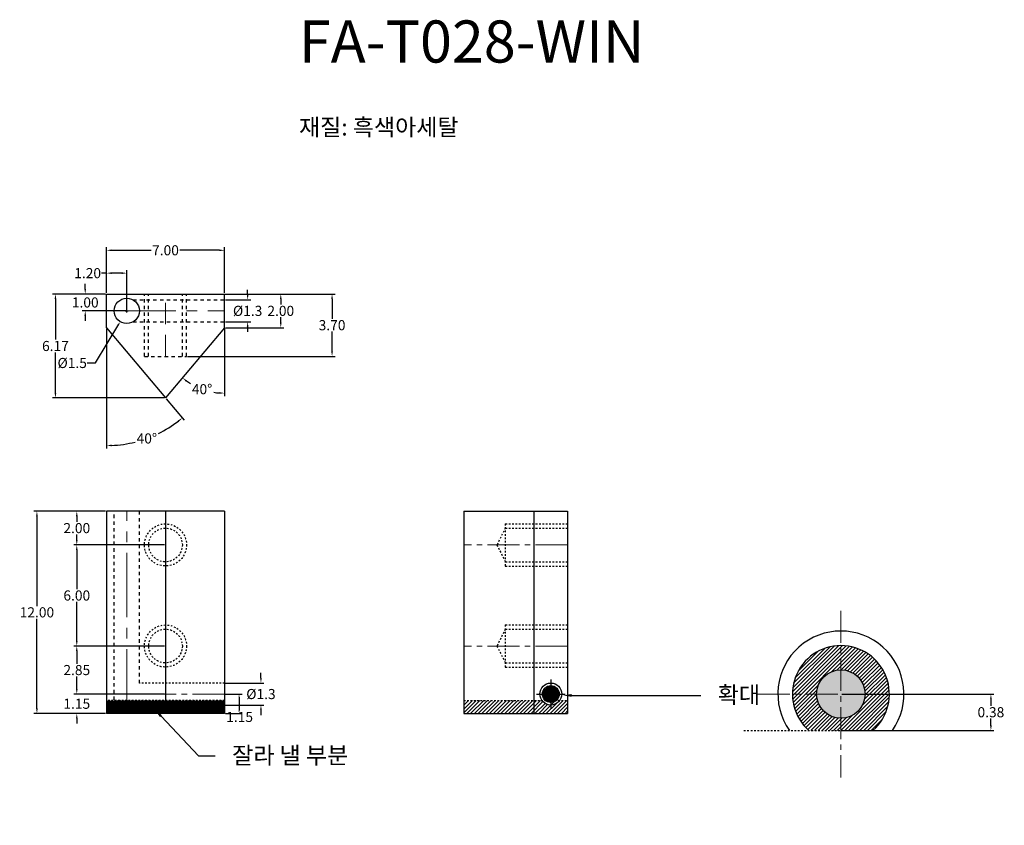
# Paper-space layout '배치2' of a CAD drawing. Units: millimetres. Extents: x 103.3 to 161.8, y 80 to 127.8.
import ezdxf
from ezdxf import colors
from ezdxf.entities.mleader import LeaderData, LeaderLine
from ezdxf.math import Vec2, Vec3

# ---------------------------------------------------------------- set-up
doc = ezdxf.new("R2010")
doc.units = ezdxf.units.MM
doc.header["$LTSCALE"] = 0.2
for name, pattern in [('CENTER2', [28.575, 19.05, -3.175, 3.175, -3.175]), ('DASHED2', [9.525, 6.35, -3.175]), ('JIS_02_0.7', [1.35, 0.75, -0.6]), ('JIS_02_1.0', [2, 1, -1])]:
    doc.linetypes.add(name, pattern=pattern)
doc.styles.get("Standard").update_dxf_attribs({"font": 'arial.ttf'})
doc.dimstyles.get("Standard").update_dxf_attribs({"dimtxt": 0.18, "dimasz": 0.18, "dimexe": 0.18, "dimexo": 0.0625, "dimgap": 0.09, "dimtad": 0, "dimtih": 1, "dimtoh": 1, "dimdec": 4, "dimzin": 0, "dimdsep": 46, "dimtxsty": 'Standard', "dimcen": 0.09, "dimadec": 0, "dimazin": 0, "dimtfac": 1, "dimtdec": 4, "dimtofl": 0, "dimtmove": 0, "dimatfit": 3, "dimfxl": 0, "dimtolj": 1, "dimtzin": 0, "dimarcsym": 0})

# ---------------------------------------------------------------- blocks, each defined once
blk = doc.blocks.new('*D20')
at = {"color": 0, "lineweight": -2, "ltscale": 0.5}
for p, q in [((115.56, 111.521), (119.021, 111.521)), ((118.841, 111.221), (118.841, 110.898)), ((118.841, 109.821), (118.841, 110.145)), ((115.56, 109.521), (119.021, 109.521))]:
    blk.add_line(p, q, dxfattribs=at)
at = {"color": 0, "lineweight": 13, "ltscale": 0.5}
for points in [[(118.791, 111.221), (118.891, 111.221), (118.841, 111.521)], [(118.791, 109.821), (118.891, 109.821), (118.841, 109.521)]]:
    blk.add_solid(points, dxfattribs=at)
at = {"layer": 'Defpoints', "color": 0, "lineweight": 13, "ltscale": 0.5}
for p in [(115.498, 111.521), (115.498, 109.521), (118.841, 109.521)]:
    blk.add_point(p, dxfattribs=at)
at = {"color": 0, "lineweight": 13, "ltscale": 0.5, "insert": (118.841, 110.521), "char_height": 0.6, "attachment_point": 5}
blk.add_mtext('\\A1;2.00', dxfattribs=at)
blk = doc.blocks.new('*D21')
at = {"color": 0, "lineweight": -2, "ltscale": 0.5}
for p, q in [((116.875, 111.471), (116.875, 111.771)), ((115.56, 111.171), (117.055, 111.171)), ((115.56, 109.871), (117.055, 109.871)), ((116.875, 109.571), (116.875, 109.271))]:
    blk.add_line(p, q, dxfattribs=at)
at = {"color": 0, "lineweight": 13, "ltscale": 0.5}
for points in [[(116.825, 111.471), (116.925, 111.471), (116.875, 111.171)], [(116.825, 109.571), (116.925, 109.571), (116.875, 109.871)]]:
    blk.add_solid(points, dxfattribs=at)
at = {"layer": 'Defpoints', "color": 0, "lineweight": 13, "ltscale": 0.5}
for p in [(115.498, 111.171), (115.498, 109.871), (116.875, 109.871)]:
    blk.add_point(p, dxfattribs=at)
at = {"color": 0, "lineweight": 13, "ltscale": 0.5, "insert": (116.875, 110.521), "char_height": 0.6, "attachment_point": 5}
blk.add_mtext('\\A1;%%C1.3', dxfattribs=at)
blk = doc.blocks.new('*D22')
at = {"color": 0, "lineweight": -2, "ltscale": 0.5}
for p, q in [((108.498, 111.584), (108.498, 112.94)), ((109.698, 110.584), (109.698, 112.94)), ((108.498, 112.76), (108.198, 112.76)), ((109.398, 112.76), (108.798, 112.76))]:
    blk.add_line(p, q, dxfattribs=at)
at = {"color": 0, "lineweight": 13, "ltscale": 0.5}
for points in [[(108.798, 112.81), (108.798, 112.71), (108.498, 112.76)], [(109.398, 112.81), (109.398, 112.71), (109.698, 112.76)]]:
    blk.add_solid(points, dxfattribs=at)
at = {"layer": 'Defpoints', "color": 0, "lineweight": 13, "ltscale": 0.5}
for p in [(108.498, 112.76), (108.498, 111.521), (109.698, 110.521)]:
    blk.add_point(p, dxfattribs=at)
at = {"color": 0, "lineweight": 13, "ltscale": 0.5, "insert": (107.378, 112.76), "char_height": 0.6, "attachment_point": 5}
blk.add_mtext('\\A1;1.20', dxfattribs=at)
blk = doc.blocks.new('*D23')
at = {"color": 0, "lineweight": -2, "ltscale": 0.5}
for p, q in [((108.498, 111.646), (108.498, 114.297)), ((108.798, 114.117), (111.152, 114.117)), ((115.198, 114.117), (112.844, 114.117)), ((115.498, 111.584), (115.498, 114.297))]:
    blk.add_line(p, q, dxfattribs=at)
at = {"color": 0, "lineweight": 13, "ltscale": 0.5}
for points in [[(108.798, 114.167), (108.798, 114.067), (108.498, 114.117)], [(115.198, 114.167), (115.198, 114.067), (115.498, 114.117)]]:
    blk.add_solid(points, dxfattribs=at)
at = {"layer": 'Defpoints', "color": 0, "lineweight": 13, "ltscale": 0.5}
for p in [(108.498, 114.117), (108.498, 111.584), (115.498, 111.521)]:
    blk.add_point(p, dxfattribs=at)
at = {"color": 0, "lineweight": 13, "ltscale": 0.5, "insert": (111.998, 114.117), "char_height": 0.6, "attachment_point": 5}
blk.add_mtext('\\A1;7.00', dxfattribs=at)
blk = doc.blocks.new('*D24')
at = {"color": 0, "lineweight": -2, "ltscale": 0.5}
for p, q in [((107.234, 111.821), (107.234, 112.121)), ((108.435, 111.521), (107.054, 111.521)), ((109.635, 110.521), (107.054, 110.521)), ((107.234, 110.221), (107.234, 109.921))]:
    blk.add_line(p, q, dxfattribs=at)
at = {"color": 0, "lineweight": 13, "ltscale": 0.5}
for points in [[(107.184, 111.821), (107.284, 111.821), (107.234, 111.521)], [(107.184, 110.221), (107.284, 110.221), (107.234, 110.521)]]:
    blk.add_solid(points, dxfattribs=at)
at = {"layer": 'Defpoints', "color": 0, "lineweight": 13, "ltscale": 0.5}
for p in [(108.498, 111.521), (107.234, 110.521), (109.698, 110.521)]:
    blk.add_point(p, dxfattribs=at)
at = {"color": 0, "lineweight": 13, "ltscale": 0.5, "insert": (107.234, 111.021), "char_height": 0.6, "attachment_point": 5}
blk.add_mtext('\\A1;1.00', dxfattribs=at)
blk = doc.blocks.new('*D25')
at = {"color": 0, "lineweight": -2, "ltscale": 0.5}
for p, q in [((108.435, 98.626), (104.186, 98.626)), ((104.366, 98.326), (104.366, 93.002)), ((104.366, 86.926), (104.366, 92.25)), ((108.435, 86.626), (104.186, 86.626))]:
    blk.add_line(p, q, dxfattribs=at)
at = {"color": 0, "lineweight": 13, "ltscale": 0.5}
for points in [[(104.316, 98.326), (104.416, 98.326), (104.366, 98.626)], [(104.316, 86.926), (104.416, 86.926), (104.366, 86.626)]]:
    blk.add_solid(points, dxfattribs=at)
at = {"layer": 'Defpoints', "color": 0, "lineweight": 13, "ltscale": 0.5}
for p in [(108.498, 98.626), (104.366, 86.626), (108.498, 86.626)]:
    blk.add_point(p, dxfattribs=at)
at = {"color": 0, "lineweight": 13, "ltscale": 0.5, "insert": (104.366, 92.626), "char_height": 0.6, "attachment_point": 5}
blk.add_mtext('\\A1;12.00', dxfattribs=at)
blk = doc.blocks.new('*D26')
at = {"color": 0, "lineweight": -2, "ltscale": 0.5}
for p, q in [((111.935, 96.626), (106.553, 96.626)), ((106.733, 96.326), (106.733, 94.002)), ((106.733, 90.926), (106.733, 93.25)), ((111.935, 90.626), (106.553, 90.626))]:
    blk.add_line(p, q, dxfattribs=at)
at = {"color": 0, "lineweight": 13, "ltscale": 0.5}
for points in [[(106.683, 96.326), (106.783, 96.326), (106.733, 96.626)], [(106.683, 90.926), (106.783, 90.926), (106.733, 90.626)]]:
    blk.add_solid(points, dxfattribs=at)
at = {"layer": 'Defpoints', "color": 0, "lineweight": 13, "ltscale": 0.5}
for p in [(106.733, 96.626), (111.998, 96.626), (111.998, 90.626)]:
    blk.add_point(p, dxfattribs=at)
at = {"color": 0, "lineweight": 13, "ltscale": 0.5, "insert": (106.733, 93.626), "char_height": 0.6, "attachment_point": 5}
blk.add_mtext('\\A1;6.00', dxfattribs=at)
blk = doc.blocks.new('*D27')
at = {"color": 0, "lineweight": -2, "ltscale": 0.5}
for p, q in [((108.373, 98.626), (106.553, 98.626)), ((106.733, 98.326), (106.733, 98.002)), ((106.733, 96.926), (106.733, 97.25)), ((111.935, 96.626), (106.553, 96.626))]:
    blk.add_line(p, q, dxfattribs=at)
at = {"color": 0, "lineweight": 13, "ltscale": 0.5}
for points in [[(106.683, 98.326), (106.783, 98.326), (106.733, 98.626)], [(106.683, 96.926), (106.783, 96.926), (106.733, 96.626)]]:
    blk.add_solid(points, dxfattribs=at)
at = {"layer": 'Defpoints', "color": 0, "lineweight": 13, "ltscale": 0.5}
for p in [(106.733, 98.626), (108.435, 98.626), (111.998, 96.626)]:
    blk.add_point(p, dxfattribs=at)
at = {"color": 0, "lineweight": 13, "ltscale": 0.5, "insert": (106.733, 97.626), "char_height": 0.6, "attachment_point": 5}
blk.add_mtext('\\A1;2.00', dxfattribs=at)
blk = doc.blocks.new('*D28')
at = {"color": 0, "lineweight": -2, "ltscale": 0.5}
for p, q in [((111.935, 90.626), (106.553, 90.626)), ((106.733, 90.326), (106.733, 89.577)), ((106.733, 88.076), (106.733, 88.825)), ((111.935, 87.776), (106.553, 87.776))]:
    blk.add_line(p, q, dxfattribs=at)
at = {"color": 0, "lineweight": 13, "ltscale": 0.5}
for points in [[(106.683, 90.326), (106.783, 90.326), (106.733, 90.626)], [(106.683, 88.076), (106.783, 88.076), (106.733, 87.776)]]:
    blk.add_solid(points, dxfattribs=at)
at = {"layer": 'Defpoints', "color": 0, "lineweight": 13, "ltscale": 0.5}
for p in [(111.998, 90.626), (106.733, 87.776), (111.998, 87.776)]:
    blk.add_point(p, dxfattribs=at)
at = {"color": 0, "lineweight": 13, "ltscale": 0.5, "insert": (106.733, 89.201), "char_height": 0.6, "attachment_point": 5}
blk.add_mtext('\\A1;2.85', dxfattribs=at)
blk = doc.blocks.new('*D29')
at = {"color": 0, "lineweight": -2, "ltscale": 0.5}
for p, q in [((117.664, 88.726), (117.664, 89.026)), ((115.56, 88.426), (117.844, 88.426)), ((115.56, 87.126), (117.844, 87.126)), ((117.664, 86.826), (117.664, 86.526))]:
    blk.add_line(p, q, dxfattribs=at)
at = {"color": 0, "lineweight": 13, "ltscale": 0.5}
for points in [[(117.614, 88.726), (117.714, 88.726), (117.664, 88.426)], [(117.614, 86.826), (117.714, 86.826), (117.664, 87.126)]]:
    blk.add_solid(points, dxfattribs=at)
at = {"layer": 'Defpoints', "color": 0, "lineweight": 13, "ltscale": 0.5}
for p in [(115.498, 88.426), (115.498, 87.126), (117.664, 87.126)]:
    blk.add_point(p, dxfattribs=at)
at = {"color": 0, "lineweight": 13, "ltscale": 0.5, "insert": (117.664, 87.776), "char_height": 0.6, "attachment_point": 5}
blk.add_mtext('\\A1;%%C1.3', dxfattribs=at)
blk = doc.blocks.new('*D30')
at = {"color": 0, "lineweight": -2, "ltscale": 0.5}
for p, q in [((108.435, 111.521), (105.286, 111.521)), ((105.466, 111.221), (105.466, 108.812)), ((105.466, 105.65), (105.466, 108.059)), ((111.935, 105.35), (105.286, 105.35))]:
    blk.add_line(p, q, dxfattribs=at)
at = {"color": 0, "lineweight": 13, "ltscale": 0.5}
for points in [[(105.416, 111.221), (105.516, 111.221), (105.466, 111.521)], [(105.416, 105.65), (105.516, 105.65), (105.466, 105.35)]]:
    blk.add_solid(points, dxfattribs=at)
at = {"layer": 'Defpoints', "color": 0, "lineweight": 13, "ltscale": 0.5}
for p in [(108.498, 111.521), (105.466, 105.35), (111.998, 105.35)]:
    blk.add_point(p, dxfattribs=at)
at = {"color": 0, "lineweight": 13, "ltscale": 0.5, "insert": (105.466, 108.436), "char_height": 0.6, "attachment_point": 5}
blk.add_mtext('\\A1;6.17', dxfattribs=at)
blk = doc.blocks.new('*D31')
at = {"color": 0, "lineweight": -2, "ltscale": 0.5}
for p, q in [((113.31, 111.521), (122.066, 111.521)), ((121.886, 111.221), (121.886, 110.048)), ((121.886, 108.121), (121.886, 109.295)), ((113.31, 107.821), (122.066, 107.821))]:
    blk.add_line(p, q, dxfattribs=at)
at = {"color": 0, "lineweight": 13, "ltscale": 0.5}
for points in [[(121.836, 111.221), (121.936, 111.221), (121.886, 111.521)], [(121.836, 108.121), (121.936, 108.121), (121.886, 107.821)]]:
    blk.add_solid(points, dxfattribs=at)
at = {"layer": 'Defpoints', "color": 0, "lineweight": 13, "ltscale": 0.5}
for p in [(113.248, 111.521), (121.886, 111.521), (113.248, 107.821)]:
    blk.add_point(p, dxfattribs=at)
at = {"color": 0, "lineweight": 13, "ltscale": 0.5, "insert": (121.886, 109.671), "char_height": 0.6, "attachment_point": 5}
blk.add_mtext('\\A1;3.70', dxfattribs=at)
blk = doc.blocks.new('*D32')
at = {"color": 0, "lineweight": -2, "ltscale": 0.5}
for p, q in [((106.733, 88.076), (106.733, 88.376)), ((111.873, 87.776), (106.553, 87.776)), ((108.435, 86.626), (106.553, 86.626)), ((106.733, 86.326), (106.733, 86.026))]:
    blk.add_line(p, q, dxfattribs=at)
at = {"color": 0, "lineweight": 13, "ltscale": 0.5}
for points in [[(106.683, 88.076), (106.783, 88.076), (106.733, 87.776)], [(106.683, 86.326), (106.783, 86.326), (106.733, 86.626)]]:
    blk.add_solid(points, dxfattribs=at)
at = {"layer": 'Defpoints', "color": 0, "lineweight": 13, "ltscale": 0.5}
for p in [(111.935, 87.776), (106.733, 86.626), (108.498, 86.626)]:
    blk.add_point(p, dxfattribs=at)
at = {"color": 0, "lineweight": 13, "ltscale": 0.5, "insert": (106.733, 87.201), "char_height": 0.6, "attachment_point": 5}
blk.add_mtext('\\A1;1.15', dxfattribs=at)
blk = doc.blocks.new('*D33')
at = {"color": 0, "lineweight": -2, "ltscale": 0.5}
for p, q in [((152.153, 87.776), (161.175, 87.776)), ((160.995, 87.476), (160.995, 87.073)), ((160.995, 85.918), (160.995, 86.32)), ((152.153, 85.618), (161.175, 85.618))]:
    blk.add_line(p, q, dxfattribs=at)
at = {"color": 0, "lineweight": 13, "ltscale": 0.5}
for points in [[(160.945, 87.476), (161.045, 87.476), (160.995, 87.776)], [(160.945, 85.918), (161.045, 85.918), (160.995, 85.618)]]:
    blk.add_solid(points, dxfattribs=at)
at = {"layer": 'Defpoints', "color": 0, "lineweight": 13, "ltscale": 0.5}
for p in [(152.09, 87.776), (152.09, 85.618), (160.995, 85.618)]:
    blk.add_point(p, dxfattribs=at)
at = {"color": 0, "lineweight": 13, "ltscale": 0.5, "insert": (160.995, 86.697), "char_height": 0.6, "attachment_point": 5}
blk.add_mtext('\\A1;0.38', dxfattribs=at)
blk = doc.blocks.new('*D34')
at = {"color": 0, "lineweight": -2, "ltscale": 0.5, "transparency": 16777216}
for p, q in [((115.56, 87.776), (116.545, 87.776)), ((116.365, 87.596), (116.365, 86.806)), ((115.56, 86.626), (116.545, 86.626))]:
    blk.add_line(p, q, dxfattribs=at)
at = {"color": 0, "lineweight": 13, "ltscale": 0.5, "transparency": 16777216}
for points in [[(116.335, 87.596), (116.395, 87.596), (116.365, 87.776)], [(116.335, 86.806), (116.395, 86.806), (116.365, 86.626)]]:
    blk.add_solid(points, dxfattribs=at)
at = {"layer": 'Defpoints', "color": 0, "lineweight": 13, "ltscale": 0.5, "transparency": 16777216}
for p in [(115.498, 87.776), (115.498, 86.626), (116.365, 86.626)]:
    blk.add_point(p, dxfattribs=at)
at = {"color": 0, "lineweight": 13, "ltscale": 0.5, "transparency": 16777216, "insert": (116.399, 86.419), "char_height": 0.6, "attachment_point": 5}
blk.add_mtext('\\A1;1.15', dxfattribs=at)
blk = doc.blocks.new('*D35')
at = {"color": 0, "lineweight": -2, "ltscale": 0.5}
for p, q in [((109.608, 110.521), (109.788, 110.521)), ((109.698, 110.431), (109.698, 110.611)), ((107.841, 107.428), (109.219, 109.724)), ((107.357, 107.428), (107.841, 107.428))]:
    blk.add_line(p, q, dxfattribs=at)
at = {"color": 0, "lineweight": 13, "ltscale": 0.5}
blk.add_solid([(109.194, 109.739), (109.245, 109.709), (109.312, 109.878)], dxfattribs=at)
at = {"layer": 'Defpoints', "color": 0, "lineweight": 13, "ltscale": 0.5}
for p in [(110.084, 111.164), (109.312, 109.878)]:
    blk.add_point(p, dxfattribs=at)
at = {"color": 0, "lineweight": 13, "ltscale": 0.5, "insert": (106.461, 107.428), "char_height": 0.6, "attachment_point": 5}
blk.add_mtext('\\A1;%%c1.5', dxfattribs=at)
blk = doc.blocks.new('*D36')
at = {"color": 0, "lineweight": -2, "ltscale": 0.5}
for p, q in [((108.498, 109.459), (108.498, 102.347)), ((112.038, 105.302), (113.11, 104.025))]:
    blk.add_line(p, q, dxfattribs=at)
for start, end in [(296.15185, 307.54248), (272.45752, 284.08072)]:
    blk.add_arc((108.498, 109.521), 6.995, start, end, dxfattribs=at)
at = {"color": 0, "lineweight": 13, "ltscale": 0.5}
for points in [[(112.729, 104.014), (112.791, 103.936), (112.994, 104.163)], [(108.799, 102.483), (108.797, 102.583), (108.498, 102.527)]]:
    blk.add_solid(points, dxfattribs=at)
at = {"layer": 'Defpoints', "color": 0, "lineweight": 13, "ltscale": 0.5}
for p in [(108.498, 111.521), (108.498, 109.521), (108.498, 109.521), (111.998, 105.35), (110.111, 102.715)]:
    blk.add_point(p, dxfattribs=at)
at = {"color": 0, "lineweight": 13, "ltscale": 0.5, "insert": (110.89, 102.948), "char_height": 0.6, "attachment_point": 5}
blk.add_mtext('\\A1;40°', dxfattribs=at)
blk = doc.blocks.new('*D37')
at = {"color": 0, "lineweight": -2, "ltscale": 0.5}
blk.add_line((115.498, 109.459), (115.498, 105.456), dxfattribs=at)
for start, end in [(234.42535, 238.68258), (260.54567, 265.57465)]:
    blk.add_arc((115.498, 109.521), 3.885, start, end, dxfattribs=at)
at = {"color": 0, "lineweight": 13, "ltscale": 0.5}
for points in [[(113.207, 106.322), (113.268, 106.401), (113.001, 106.545)], [(115.2, 105.698), (115.196, 105.598), (115.498, 105.636)]]:
    blk.add_solid(points, dxfattribs=at)
at = {"layer": 'Defpoints', "color": 0, "lineweight": 13, "ltscale": 0.5}
for p in [(115.498, 111.521), (115.498, 109.521), (115.498, 109.521), (113.754, 106.05), (111.998, 105.35)]:
    blk.add_point(p, dxfattribs=at)
at = {"color": 0, "lineweight": 13, "ltscale": 0.5, "insert": (114.169, 105.871), "char_height": 0.6, "attachment_point": 5}
blk.add_mtext('\\A1;40°', dxfattribs=at)

psp = doc.layouts.new('배치2')

# ---------------------------------------------------------------- hatches: boundary and pattern name
at = {"lineweight": 5, "ltscale": 0.5}
h = psp.add_hatch(dxfattribs=at)
h.set_pattern_fill('ANSI31', color=256, scale=0.05, style=0)
h.set_pattern_definition([(45, (-1047.49072, -1340.04592), (-0.112253202, 0.112253202), [])])
h.paths.add_polyline_path([(152.09, 90.654), (152.09, 89.215, -0.414214), (153.529, 87.776), (154.968, 87.776, 0.414214)])
h.paths.add_polyline_path([(152.09, 89.215), (152.09, 90.654, 0.414214), (149.213, 87.776), (150.651, 87.776, -0.414214)])
h.paths.add_polyline_path([(150.651, 87.776), (149.213, 87.776, 0.21525), (150.187, 85.618), (152.09, 85.618), (152.09, 86.337, -0.414214)])
h.paths.add_polyline_path([(152.09, 86.337), (152.09, 85.618), (153.994, 85.618, 0.21525), (154.968, 87.776), (153.529, 87.776, -0.414214)])
at = {"ltscale": 0.5}
h = psp.add_hatch(color=256, dxfattribs=at)
h.set_gradient(color1=(255, 255, 255), color2=(194, 194, 194), one_color=1, tint=0.76, name='INVSPHERICAL')
h.paths.add_polyline_path([(150.651, 87.776), (152.09, 87.776), (152.09, 89.215, 0.414214)])
h.paths.add_polyline_path([(152.09, 87.776), (153.529, 87.776, 0.414214), (152.09, 89.215)])
h.paths.add_polyline_path([(152.09, 86.337, 0.414214), (153.529, 87.776), (152.09, 87.776)])
h.paths.add_polyline_path([(152.09, 87.776), (150.651, 87.776, 0.414214), (152.09, 86.337)])
at = {"lineweight": 5, "ltscale": 0.5}
h = psp.add_hatch(dxfattribs=at)
h.set_pattern_fill('ANSI31', color=256, scale=0.02, style=0)
h.set_pattern_definition([(45, (-1038.021334, -1340.045924), (-0.0449012806, 0.0449012806), [])])
h.paths.add_polyline_path([(134.871, 88.276), (134.871, 88.026, -0.414214), (135.121, 87.776), (135.371, 87.776, 0.414214)])
h.paths.add_polyline_path([(134.371, 87.776), (134.621, 87.776, -0.414214), (134.871, 88.026), (134.871, 88.276, 0.414214)])
h.paths.add_polyline_path([(134.621, 87.776), (134.371, 87.776, 0.414214), (134.871, 87.276), (134.871, 87.526, -0.414214)])
h.paths.add_polyline_path([(135.371, 87.776), (135.121, 87.776, -0.414214), (134.871, 87.526), (134.871, 87.276, 0.414214)])
at = {"ltscale": 0.5}
h = psp.add_hatch(color=256, dxfattribs=at)
h.set_gradient(color1=(255, 255, 255), color2=(194, 194, 194), one_color=1, tint=0.76, name='INVSPHERICAL')
h.paths.add_polyline_path([(134.871, 88.026, 0.414214), (134.621, 87.776), (134.871, 87.776)])
h.paths.add_polyline_path([(134.871, 88.026), (134.871, 87.776), (135.121, 87.776, 0.414214)])
h.paths.add_polyline_path([(135.121, 87.776), (134.871, 87.776), (134.871, 87.526, 0.414214)])
h.paths.add_polyline_path([(134.871, 87.776), (134.621, 87.776, 0.414214), (134.871, 87.526)])
at = {"lineweight": 5, "ltscale": 0.5}
h = psp.add_hatch(dxfattribs=at)
h.set_pattern_fill('ANSI31', color=256, scale=0.02, style=0)
h.set_pattern_definition([(45, (-1022.1148, -1340.045924), (-0.0449012806, 0.0449012806), [])])
h.paths.add_polyline_path([(109.698, 87.401), (109.698, 86.626), (110.448, 86.626), (110.448, 87.126), (111.998, 87.126), (111.998, 87.401)])
h.paths.add_polyline_path([(109.698, 87.401), (108.948, 87.401), (108.948, 86.626), (109.698, 86.626)])
h.paths.add_polyline_path([(108.498, 86.626), (108.948, 86.626), (108.948, 87.401), (108.498, 87.401)])
h.paths.add_polyline_path([(115.498, 86.626), (115.498, 87.126), (111.998, 87.126), (111.998, 86.626)])
h.paths.add_polyline_path([(110.448, 87.126), (110.448, 86.626), (111.998, 86.626), (111.998, 87.126)], flags=17)
h.paths.add_polyline_path([(111.998, 87.401), (111.998, 87.126), (115.498, 87.126), (115.498, 87.401)])
h = psp.add_hatch(dxfattribs=at)
h.set_pattern_fill('ANSI31', color=256, scale=0.05, style=0)
h.set_pattern_definition([(45, (-1026.92744, -1340.04592), (-0.112253202, 0.112253202), [])])
h.paths.add_polyline_path([(129.701, 87.401), (129.701, 86.626), (133.871, 86.626), (133.871, 87.401)])
h.paths.add_polyline_path([(134.34, 87.401), (133.871, 87.401), (133.871, 86.626), (135.871, 86.626), (135.871, 87.401), (135.402, 87.401, -0.51797)])
h.paths.add_polyline_path([(135.402, 87.401), (135.202, 87.401, -0.182676), (134.871, 87.276), (134.871, 87.126, 0.243615)], flags=17)
h.paths.add_polyline_path([(135.202, 87.401), (134.871, 87.401), (134.871, 87.276, 0.182676)], flags=16)
h.paths.add_polyline_path([(134.871, 87.276), (134.871, 87.401), (134.54, 87.401, 0.182676)], flags=17)

# ---------------------------------------------------------------- linework, layer by layer
for p, q in [((108.498, 111.521), (115.498, 111.521)), ((108.498, 109.521), (108.498, 111.521)), ((115.498, 109.521), (115.498, 111.521))]:
    psp.add_line(p, q)
at = {"linetype": 'JIS_02_1.0'}
for p, q in [((110.072, 111.171), (115.498, 111.171)), ((110.748, 107.821), (110.748, 111.521)), ((110.998, 107.821), (110.998, 111.521)), ((112.998, 107.821), (112.998, 111.521)), ((113.248, 107.821), (113.248, 111.521)), ((110.072, 109.871), (115.498, 109.871)), ((110.748, 107.821), (113.248, 107.821)), ((108.948, 86.626), (108.948, 98.626)), ((110.448, 88.426), (110.448, 98.626)), ((110.448, 86.626), (110.448, 87.126))]:
    psp.add_line(p, q, dxfattribs=at)
at = {"color": 1, "linetype": 'DASHED2', "lineweight": 13}
psp.add_line((111.998, 107.821), (111.998, 111.521), dxfattribs=at)
at = {"color": 1, "linetype": 'CENTER2', "lineweight": 13}
for p, q in [((108.805, 110.521), (115.498, 110.521)), ((109.698, 86.626), (109.698, 98.626))]:
    psp.add_line(p, q, dxfattribs=at)
at = {"ltscale": 0.5}
for p, q in [((108.498, 109.521), (111.998, 105.35)), ((115.498, 109.521), (111.998, 105.35)), ((108.498, 98.626), (108.498, 86.626)), ((115.498, 98.626), (108.498, 98.626)), ((111.998, 98.626), (111.998, 86.626)), ((115.498, 98.626), (115.498, 86.626)), ((129.701, 98.626), (135.871, 98.626)), ((129.701, 98.626), (129.701, 86.626)), ((133.871, 98.626), (133.871, 86.626)), ((135.871, 98.626), (135.871, 86.626)), ((115.498, 86.626), (108.498, 86.626)), ((129.701, 86.626), (135.871, 86.626))]:
    psp.add_line(p, q, dxfattribs=at)
at = {"linetype": 'JIS_02_1.0', "ltscale": 0.5}
for p, q in [((132.171, 97.626), (131.671, 96.626)), ((132.171, 97.876), (132.171, 95.376)), ((132.171, 97.876), (135.871, 97.876)), ((132.171, 97.626), (135.871, 97.626)), ((131.671, 96.626), (132.171, 95.626)), ((132.171, 95.626), (135.871, 95.626)), ((132.171, 95.376), (135.871, 95.376)), ((132.171, 91.876), (132.171, 89.376)), ((132.171, 91.876), (135.871, 91.876)), ((132.171, 91.626), (131.671, 90.626)), ((132.171, 91.626), (135.871, 91.626)), ((131.671, 90.626), (132.171, 89.626)), ((132.171, 89.626), (135.871, 89.626)), ((132.171, 89.376), (135.871, 89.376)), ((115.498, 88.426), (110.448, 88.426)), ((115.498, 87.401), (108.498, 87.401)), ((115.498, 87.126), (110.448, 87.126)), ((115.498, 87.126), (110.448, 87.126)), ((115.498, 87.126), (110.448, 87.126)), ((115.498, 87.126), (110.448, 87.126)), ((129.701, 87.401), (135.871, 87.401))]:
    psp.add_line(p, q, dxfattribs=at)
at = {"color": 1, "linetype": 'CENTER2', "lineweight": 13, "ltscale": 0.5}
for p, q in [((135.871, 96.626), (129.701, 96.626)), ((152.09, 92.721), (152.09, 82.831)), ((135.871, 90.626), (129.701, 90.626)), ((115.498, 87.776), (110.448, 87.776)), ((147.146, 87.776), (157.035, 87.776))]:
    psp.add_line(p, q, dxfattribs=at)
at = {"color": 1, "linetype": 'CENTER2', "ltscale": 0.5}
for p, q in [((134.871, 88.635), (134.871, 86.917)), ((134.012, 87.776), (135.73, 87.776))]:
    psp.add_line(p, q, dxfattribs=at)
at = {"linetype": 'JIS_02_0.7', "ltscale": 0.5}
psp.add_line((146.335, 85.618), (157.845, 85.618), dxfattribs=at)
at = {"ltscale": 0.5}
for centre, radius in [((109.698, 110.521), 0.75), ((152.09, 87.776), 1.439), ((134.871, 87.776), 0.65), ((134.871, 87.776), 0.5), ((134.871, 87.776), 0.25)]:
    psp.add_circle(centre, radius, dxfattribs=at)
at = {"linetype": 'JIS_02_1.0', "ltscale": 0.5}
for centre, radius in [((111.998, 96.626), 1.25), ((111.998, 96.626), 1), ((111.998, 90.626), 1.25), ((111.998, 90.626), 1)]:
    psp.add_circle(centre, radius, dxfattribs=at)
at = {"ltscale": 0.5}
for radius, start, end in [(3.741, 324.76558, 215.23442), (2.878, 311.40962, 228.59038)]:
    psp.add_arc((152.09, 87.776), radius, start, end, dxfattribs=at)

# ---------------------------------------------------------------- texts
at = {"lineweight": 13, "ltscale": 0.5, "insert": (119.924, 127.76), "char_height": 2.5, "width": 43.95905, "attachment_point": 1}
psp.add_mtext('FA-T028-WIN\\P{\\H0.4x;\\P\\fGulim|b0|i0|c129|p50;재질: 흑색아세탈}', dxfattribs=at)

# ---------------------------------------------------------------- dimensions: what is measured, and where the dimension line sits
at = {"lineweight": 13, "ltscale": 0.5}
for base, p1, p2, picture, middle in [((108.498, 114.117), (115.498, 111.521), (108.498, 111.584), '*D23', (111.998, 114.117)), ((108.498, 112.76), (109.698, 110.521), (108.498, 111.521), '*D22', (107.378, 112.76))]:
    dim = psp.add_linear_dim(base=base, p1=p1, p2=p2, dimstyle='Standard', override={"dimtxt": 0.6, "dimasz": 0.3, "dimgap": 0.07, "dimdec": 2, "dimtdec": 2}, dxfattribs=at)
    dim.commit()
    dim.dimension.update_dxf_attribs({"geometry": picture, "text_midpoint": middle})
for base, p1, p2, picture, middle in [((107.234, 110.521), (108.498, 111.521), (109.698, 110.521), '*D24', (107.234, 111.021)), ((105.466, 105.35), (108.498, 111.521), (111.998, 105.35), '*D30', (105.466, 108.436)), ((121.886, 111.521), (113.248, 107.821), (113.248, 111.521), '*D31', (121.886, 109.671)), ((118.841, 109.521), (115.498, 111.521), (115.498, 109.521), '*D20', (118.841, 110.521)), ((104.366, 86.626), (108.498, 98.626), (108.498, 86.626), '*D25', (104.366, 92.626)), ((106.733, 98.626), (111.998, 96.626), (108.435, 98.626), '*D27', (106.733, 97.626)), ((106.733, 96.626), (111.998, 90.626), (111.998, 96.626), '*D26', (106.733, 93.626)), ((106.733, 87.776), (111.998, 90.626), (111.998, 87.776), '*D28', (106.733, 89.201)), ((106.733, 86.626), (111.935, 87.776), (108.498, 86.626), '*D32', (106.733, 87.201))]:
    dim = psp.add_linear_dim(base=base, p1=p1, p2=p2, angle=90, dimstyle='Standard', override={"dimtxt": 0.6, "dimasz": 0.3, "dimgap": 0.07, "dimdec": 2, "dimtdec": 2}, dxfattribs=at)
    dim.commit()
    dim.dimension.update_dxf_attribs({"geometry": picture, "text_midpoint": middle})
for base, p1, p2, text, picture, middle in [((116.875, 109.871), (115.498, 111.171), (115.498, 109.871), '%%C1.3', '*D21', (116.875, 110.521)), ((117.664, 87.126), (115.498, 88.426), (115.498, 87.126), '%%C1.3', '*D29', (117.664, 87.776)), ((160.995, 85.618), (152.09, 87.776), (152.09, 85.618), '0.38', '*D33', (160.995, 86.697))]:
    dim = psp.add_linear_dim(base=base, p1=p1, p2=p2, angle=90, text=text, dimstyle='Standard', override={"dimtxt": 0.6, "dimasz": 0.3, "dimgap": 0.07, "dimdec": 2, "dimtdec": 2}, dxfattribs=at)
    dim.commit()
    dim.dimension.update_dxf_attribs({"geometry": picture, "text_midpoint": middle})
dim = psp.add_diameter_dim_2p(p1=(110.084, 111.164), p2=(109.312, 109.878), text='%%c1.5', dimstyle='Standard', override={"dimtxt": 0.6, "dimdec": 2, "dimtdec": 2}, dxfattribs=at)
dim.commit()
dim.dimension.update_dxf_attribs({"geometry": '*D35', "text_midpoint": (106.461, 107.428), "dimtype": 163})
for base, line1, line2, picture, middle in [((110.111, 102.715), ((108.498, 109.521), (108.498, 111.521)), ((108.498, 109.521), (111.998, 105.35)), '*D36', (110.89, 102.948)), ((113.754, 106.05), ((115.498, 109.521), (111.998, 105.35)), ((115.498, 109.521), (115.498, 111.521)), '*D37', (114.169, 105.871))]:
    dim = psp.add_angular_dim_2l(base=base, line1=line1, line2=line2, dimstyle='Standard', override={"dimtxt": 0.6, "dimasz": 0.3, "dimdec": 2, "dimtdec": 2}, dxfattribs=at)
    dim.commit()
    dim.dimension.update_dxf_attribs({"geometry": picture, "text_midpoint": middle})
dim = psp.add_linear_dim(base=(116.365, 86.626), p1=(115.498, 87.776), p2=(115.498, 86.626), angle=90, dimstyle='Standard', override={"dimtxt": 0.6, "dimgap": 0.07, "dimdec": 2, "dimtdec": 2, "dimtmove": 2}, dxfattribs=at)
dim.commit()
dim.dimension.update_dxf_attribs({"geometry": '*D34', "text_midpoint": (116.399, 86.419), "dimtype": 160})

# ---------------------------------------------------------------- leaders
at = {"ltscale": 0.5}
ml = psp.add_multileader_mtext('Standard', dxfattribs=at)
ml.set_content('{\\fGulim|b0|i0|c129|p50;확대}', color=256)
ml.set_leader_properties()
ml.build(insert=Vec2(0, 0))
ml.multileader.update_dxf_attribs({"dogleg_length": 1, "arrow_head_size": 0.5})
ctx = ml.context
ctx.base_point, ctx.char_height, ctx.arrow_head_size, ctx.landing_gap_size, ctx.plane_origin = Vec3(143.783, 87.695), 1, 0.5, 1, Vec3(135.606, 87.695)
notes = []
notes.append((ctx, [(0, (1, 1, 0), (142.783, 87.695), (1, 0), 1, [(0, [(135.606, 87.695)], 0, [])])]))
ctx.mtext.insert, ctx.mtext.flow_direction = Vec3(144.783, 88.229), 5
ml = psp.add_multileader_mtext('Standard', dxfattribs=at)
ml.set_content('{\\fGulim|b0|i0|c129|p50;잘라 낼 부분}', color=256)
ml.set_leader_properties()
ml.build(insert=Vec2(0, 0))
ml.multileader.update_dxf_attribs({"dogleg_length": 1, "arrow_head_size": 0.5})
ctx = ml.context
ctx.base_point, ctx.char_height, ctx.arrow_head_size, ctx.landing_gap_size, ctx.plane_origin = Vec3(114.956, 84.103), 1, 0.5, 1, Vec3(111.388, 86.821)
notes.append((ctx, [(0, (1, 1, 0), (113.956, 84.103), (1, 0), 1, [(0, [(111.388, 86.821)], 0, [])])]))
ctx.mtext.insert, ctx.mtext.flow_direction = Vec3(115.956, 84.637), 5
for ctx, leaders in notes:
    for number, flags, end, landing, length, lines in leaders:
        leader = LeaderData()
        leader.index, (leader.has_last_leader_line, leader.has_dogleg_vector, leader.attachment_direction) = number, flags
        leader.last_leader_point, leader.dogleg_vector, leader.dogleg_length = Vec3(end), Vec3(landing), length
        for number, points, colour, breaks in lines:
            line = LeaderLine()
            line.index, line.vertices, line.color, line.breaks = number, Vec3.list(points), colors.encode_raw_color(colour), breaks
            leader.lines.append(line)
        ctx.leaders.append(leader)

doc.saveas('drawing.dxf')
